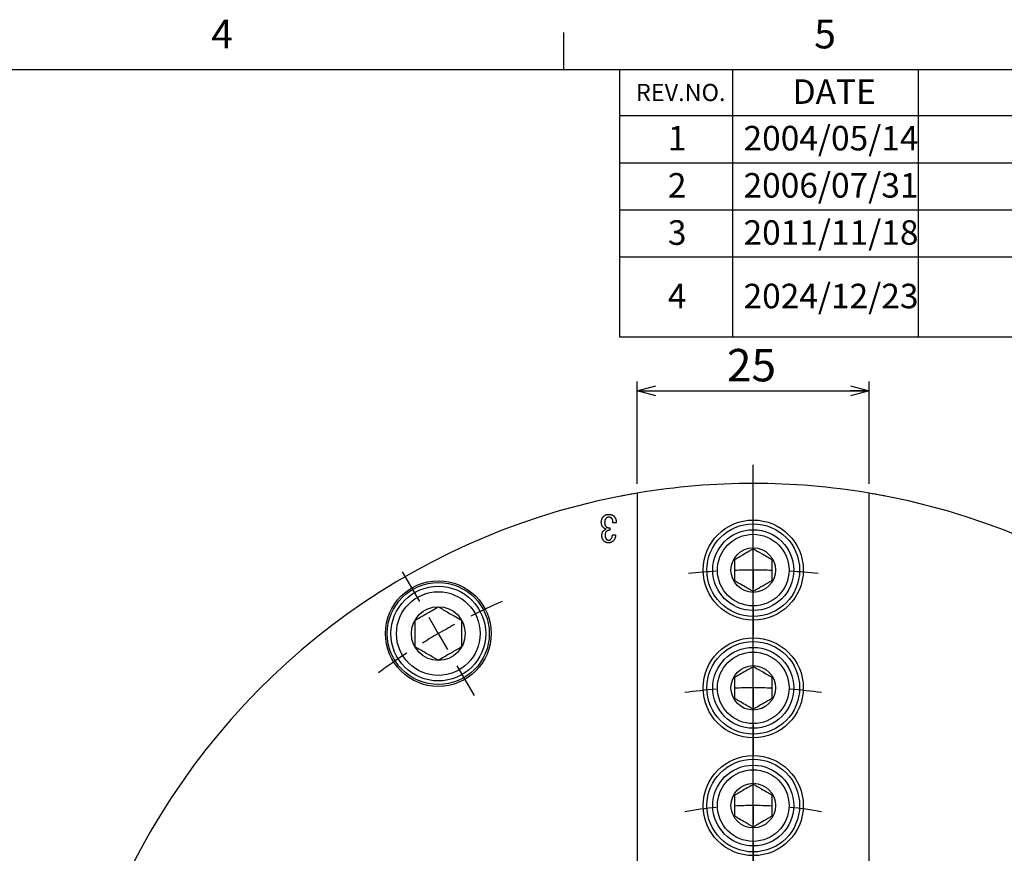
# Model space of a CAD drawing. Extents: x 0 to 418, y 0 to 297.
# Drawn here: x 221 to 327, y 202 to 292 of the extents above; entities that cross this region are included whole.
import ezdxf

# ---------------------------------------------------------------- set-up
doc = ezdxf.new("R2010")
doc.units = 0
doc.layers.get('0').update_dxf_attribs({"linetype": 'CONTINUOUS'})
doc.layers.add('ﾚｲﾔｰ1', color=7, linetype='CONTINUOUS')
doc.styles.add('SLDTEXTSTYLE0', font='TXT', dxfattribs={"width": 0.7, "bigfont": 'bigfont'})
doc.dimstyles.new('SLDDIMSTYLE0', dxfattribs={"dimtxt": 3.5, "dimasz": 2, "dimexe": 0, "dimexo": 0.0625, "dimgap": 0.875, "dimtad": 3, "dimdec": 3, "dimrnd": 1e-09, "dimzin": 12, "dimtxsty": 'SLDTEXTSTYLE0', "dimblk1": 'OPEN30', "dimblk2": 'OPEN30', "dimsah": 1, "dimcen": 0.09, "dimazin": 3, "dimtfac": 1, "dimtdec": 3, "dimtofl": 0, "dimtmove": 0, "dimatfit": 3, "dimtolj": 1, "dimtzin": 12})

# ---------------------------------------------------------------- blocks, each defined once
blk = doc.blocks.new('SW_TABLEANNOTATION_0')
at = {"color": 0, "linetype": 'CONTINUOUS'}
for p, q in [((0, 0), (0, -4.96)), ((0, 0), (12.2, 0)), ((12.2, 0), (12.2, -4.96)), ((12.2, 0), (32.2, 0)), ((32.2, 0), (32.2, -4.96)), ((32.2, 0), (85.99, 0)), ((0, -4.96), (12.2, -4.96)), ((0, -4.96), (0, -10.05)), ((12.2, -4.96), (32.2, -4.96)), ((12.2, -4.96), (12.2, -10.05)), ((32.2, -4.96), (85.99, -4.96)), ((32.2, -4.96), (32.2, -10.05)), ((0, -10.05), (0, -15.14)), ((0, -10.05), (12.2, -10.05)), ((12.2, -10.05), (12.2, -15.14)), ((12.2, -10.05), (32.2, -10.05)), ((32.2, -10.05), (32.2, -15.14)), ((32.2, -10.05), (85.99, -10.05)), ((0, -15.14), (0, -20.22)), ((0, -15.14), (12.2, -15.14)), ((12.2, -15.14), (12.2, -20.22)), ((12.2, -15.14), (32.2, -15.14)), ((32.2, -15.14), (32.2, -20.22)), ((32.2, -15.14), (85.99, -15.14)), ((0, -20.22), (0, -28.84)), ((0, -20.22), (12.2, -20.22)), ((12.2, -20.22), (12.2, -28.84)), ((12.2, -20.22), (32.2, -20.22)), ((32.2, -20.22), (32.2, -28.84)), ((32.2, -20.22), (85.99, -20.22)), ((0, -28.84), (12.2, -28.84)), ((12.2, -28.84), (32.2, -28.84)), ((32.2, -28.84), (85.99, -28.84))]:
    blk.add_line(p, q, dxfattribs=at)
at = {"color": 0, "linetype": 'CONTINUOUS', "attachment_point": 1, "style": 'SLDTEXTSTYLE0'}
for s, insert, char_height in [('DATE', (18.67, -1.06), 2.646), ('REV.NO.', (1.78, -1.55), 1.852), ('1', (5.22, -6.08), 2.65), ('2004/05/14', (13.38, -6.08), 2.646), ('2', (5.22, -11.17), 2.65), ('2006/07/31', (13.38, -11.17), 2.646), ('3', (5.22, -16.26), 2.65), ('2011/11/18', (13.38, -16.26), 2.646), ('4', (5.22, -23.11), 2.65), ('2024/12/23', (13.38, -23.11), 2.646)]:
    blk.add_mtext(s, dxfattribs=dict(at, insert=insert, char_height=char_height))
blk = doc.blocks.new('_OPEN30')
at = {"color": 0, "linetype": 'BYBLOCK'}
for p, q in [((-1, 0.267949), (0, 0)), ((0, 0), (-1, -0.267949)), ((0, 0), (-1, 0))]:
    blk.add_line(p, q, dxfattribs=at)
blk = doc.blocks.new('_D')
at = {"color": 7, "linetype": 'CONTINUOUS'}
for p, q in [((287.93, 242.3), (287.93, 253.35)), ((312.93, 242.3), (312.93, 253.35)), ((287.93, 252.35), (312.93, 252.35))]:
    blk.add_line(p, q, dxfattribs=at)
at = {"color": 7, "linetype": 'CONTINUOUS', "xscale": 2, "yscale": 2, "rotation": 180.0000000000004}
blk.add_blockref('_OPEN30', (287.93, 252.35, 26.25), dxfattribs=at)
at = {"color": 7, "linetype": 'CONTINUOUS', "xscale": 2, "yscale": 2}
blk.add_blockref('_OPEN30', (312.93, 252.35, 26.25), dxfattribs=at)
at = {"color": 7, "linetype": 'CONTINUOUS', "insert": (297.59, 256.86), "char_height": 3.5, "attachment_point": 1, "style": 'SLDTEXTSTYLE0'}
blk.add_mtext('25', dxfattribs=at)
blk = doc.blocks.new('SW_CENTERMARKSYMBOL_0')
at = {"color": 0, "linetype": 'CONTINUOUS'}
for p, q in [((0, 4), (0, 77)), ((0, 69.65), (0, 72.65)), ((0, 65.65), (0, 67.65)), ((-35.95, 62.27), (-37.8, 65.47)), ((0, 65.65), (0, 63.65)), ((0, 61.65), (0, 58.65)), ((-33.95, 58.8), (-34.95, 60.54)), ((0, 56.95), (0, 60.35)), ((-33.95, 58.8), (-32.95, 57.07)), ((-31.95, 55.34), (-30.1, 52.13)), ((0, 52.95), (0, 54.95)), ((0, 52.95), (0, 50.95)), ((0, 48.95), (0, 45.55)), ((0, 44.25), (0, 47.65)), ((0, 40.25), (0, 42.25)), ((0, 40.25), (0, 38.25)), ((0, 36.25), (0, 32.85))]:
    blk.add_line(p, q, dxfattribs=at)
for radius, start, end in [(65.65, 93.491, 96.1092), (65.65, 90, 91.7455), (65.65, 88.2545, 90), (65.65, 83.8908, 86.509), (67.9, 113.5025, 116.6247), (67.9, 118.3123, 120), (67.9, 120, 121.6877), (67.9, 123.3753, 126.4975), (52.95, 94.3283, 98.0073), (52.95, 90, 92.1641), (52.95, 87.8359, 90), (52.95, 81.9927, 85.6717), (40.25, 95.6939, 100.5338), (40.25, 90, 92.847), (40.25, 87.153, 90), (40.25, 79.4662, 84.3061)]:
    blk.add_arc((0, 0), radius, start, end, dxfattribs=at)

msp = doc.modelspace()

# ---------------------------------------------------------------- linework, layer by layer
at = {"color": 7, "linetype": 'CONTINUOUS'}
for p, q in [((280, 287), (280, 291)), ((286.1795, 240.9833), (286.1795, 240.9828)), ((286.5795, 241.0596), (286.5795, 241.0591)), ((287.9295, 241.3005), (287.9295, 175.9354)), ((312.9295, 175.9354), (312.9295, 241.3005)), ((314.2795, 241.0596), (314.2795, 241.0591)), ((314.6795, 240.9833), (314.6795, 240.9828)), ((285.6587, 238.1032), (285.2962, 238.1032)), ((284.9651, 237.5673), (284.9651, 237.2993)), ((285.2489, 236.7949), (285.5957, 236.7949))]:
    msp.add_line(p, q, dxfattribs=at)
for centre, radius in [((300.4295, 232.9995), 5.4), ((300.4295, 232.9995), 5), ((300.4295, 232.9995), 4.36), ((300.4295, 232.9995), 3.86), ((300.4295, 232.9995), 2.4), ((266.4795, 226.1521), 5.7), ((266.4795, 226.1521), 5.5), ((266.4795, 226.1521), 5.11), ((266.4795, 226.1521), 4.51), ((266.4795, 226.1521), 2.9), ((300.4295, 220.2995), 5.4), ((300.4295, 220.2995), 5), ((300.4295, 220.2995), 4.36), ((300.4295, 220.2995), 3.86), ((300.4295, 220.2995), 2.4), ((300.4295, 207.5995), 5.4), ((300.4295, 207.5995), 5), ((300.4295, 207.5995), 4.36), ((300.4295, 207.5995), 3.86), ((300.4295, 207.5995), 2.4)]:
    msp.add_circle(centre, radius, dxfattribs=at)
for centre, start, end in [((300.4295, 167.3495), 80.405932, 99.594068), ((300.4295, 167.349), 99.594068, 203.876801), ((300.4295, 167.3495), 100.641699, 100.952784), ((300.4295, 167.3495), 99.594068, 100.641699), ((300.4295, 167.3495), 79.358301, 80.405932), ((300.4295, 167.349), 336.123199, 80.405932), ((300.4295, 167.3495), 79.047216, 79.358301)]:
    msp.add_arc(centre, 75, start, end, dxfattribs=at)
for points, knots in [([(284.3031, 238.7968), (284.3216, 238.8143), (284.3585, 238.8491), (284.4193, 238.8939), (284.4836, 238.9315), (284.5509, 238.9628), (284.6221, 238.9865), (284.6964, 239.0044), (284.7746, 239.0141), (284.8277, 239.0156), (284.8548, 239.0163)], [0, 0, 0, 0, 0.1253462, 0.2491927, 0.37016578, 0.49135447, 0.6136267, 0.73851901, 0.86684418, 1, 1, 1, 1]), ([(284.8548, 239.0163), (284.8842, 239.0158), (284.9417, 239.015), (285.0252, 239.0046), (285.104, 238.9891), (285.1778, 238.967), (285.2467, 238.9382), (285.3106, 238.9032), (285.3697, 238.8616), (285.4047, 238.8289), (285.4223, 238.8125)], [0, 0, 0, 0, 0.14245851, 0.27824512, 0.40713536, 0.53122841, 0.65083401, 0.76815427, 0.88379527, 1, 1, 1, 1]), ([(284.0509, 238.1347), (284.0517, 238.168), (284.0533, 238.2333), (284.065, 238.3289), (284.0849, 238.4196), (284.1121, 238.5054), (284.1482, 238.5859), (284.1916, 238.6617), (284.2428, 238.7328), (284.283, 238.7754), (284.3031, 238.7968)], [0, 0, 0, 0, 0.1372941, 0.2690362, 0.39633627, 0.5193793, 0.63968519, 0.75898927, 0.87901399, 1, 1, 1, 1]), ([(284.2716, 237.5988), (284.2538, 237.6173), (284.2189, 237.6537), (284.1747, 237.7141), (284.136, 237.7767), (284.1055, 237.8429), (284.0803, 237.9115), (284.0638, 237.9835), (284.0528, 238.0581), (284.0516, 238.109), (284.0509, 238.1347)], [0, 0, 0, 0, 0.12906766, 0.25377942, 0.37652562, 0.49889535, 0.62077314, 0.74371887, 0.87044915, 1, 1, 1, 1]), ([(284.5553, 238.5761), (284.5438, 238.5636), (284.5204, 238.538), (284.4921, 238.4927), (284.4673, 238.4423), (284.4478, 238.3858), (284.4319, 238.3235), (284.4212, 238.2553), (284.4148, 238.1812), (284.4139, 238.1299), (284.4135, 238.1032)], [0, 0, 0, 0, 0.10062624, 0.20496811, 0.31540378, 0.43291866, 0.5591357, 0.69590851, 0.84185072, 1, 1, 1, 1]), ([(284.4135, 238.1032), (284.414, 238.0825), (284.4152, 238.0419), (284.4235, 237.9822), (284.437, 237.9251), (284.4556, 237.8704), (284.4804, 237.8183), (284.5104, 237.7685), (284.5453, 237.7207), (284.5729, 237.6921), (284.5868, 237.6776)], [0, 0, 0, 0, 0.131207293, 0.258505542, 0.381764643, 0.503369267, 0.625049297, 0.747611873, 0.872246214, 1, 1, 1, 1]), ([(284.8548, 238.7179), (284.8287, 238.7163), (284.7756, 238.7129), (284.6984, 238.6836), (284.6229, 238.6388), (284.5785, 238.5976), (284.5553, 238.5761)], [0, 0, 0, 0, 0.22992446, 0.46681541, 0.72106515, 1, 1, 1, 1]), ([(285.1543, 238.6076), (285.135, 238.6248), (285.0961, 238.6593), (285.0237, 238.6933), (284.9424, 238.7144), (284.8849, 238.7167), (284.8548, 238.7179)], [0, 0, 0, 0, 0.23583605, 0.47423914, 0.72460808, 1, 1, 1, 1]), ([(285.2962, 238.1032), (285.2969, 238.131), (285.2984, 238.185), (285.2946, 238.2631), (285.2844, 238.3352), (285.2703, 238.4017), (285.2499, 238.4624), (285.2235, 238.5166), (285.1926, 238.5659), (285.167, 238.5937), (285.1543, 238.6076)], [0, 0, 0, 0, 0.15490095, 0.3002366, 0.43472648, 0.56007832, 0.67790438, 0.78980673, 0.89555916, 1, 1, 1, 1]), ([(285.4223, 238.8125), (285.4413, 238.792), (285.4796, 238.7506), (285.5274, 238.6793), (285.5684, 238.6015), (285.6018, 238.5161), (285.6272, 238.4233), (285.6458, 238.3231), (285.657, 238.2155), (285.6581, 238.1414), (285.6587, 238.1032)], [0, 0, 0, 0, 0.10943762, 0.22001976, 0.33437219, 0.45291292, 0.57770098, 0.71006417, 0.85080428, 1, 1, 1, 1]), ([(284.114, 236.7161), (284.1145, 236.743), (284.1156, 236.7951), (284.1239, 236.8707), (284.1374, 236.9413), (284.1555, 237.0073), (284.1806, 237.0681), (284.2102, 237.1242), (284.2451, 237.1759), (284.2733, 237.2057), (284.2874, 237.2205)], [0, 0, 0, 0, 0.14723314, 0.28558149, 0.41585526, 0.54107447, 0.65967295, 0.7755761, 0.8882566, 1, 1, 1, 1]), ([(284.3346, 236.1329), (284.3168, 236.1515), (284.2814, 236.1885), (284.2372, 236.2515), (284.199, 236.318), (284.1682, 236.3892), (284.143, 236.4645), (284.1269, 236.5447), (284.1158, 236.629), (284.1146, 236.6867), (284.114, 236.7161)], [0, 0, 0, 0, 0.12066218, 0.23954521, 0.35915627, 0.47955998, 0.60234816, 0.72998645, 0.86225949, 1, 1, 1, 1]), ([(284.5868, 237.4254), (284.5545, 237.4362), (284.4924, 237.4569), (284.4071, 237.4975), (284.3331, 237.5437), (284.2916, 237.5809), (284.2716, 237.5988)], [0, 0, 0, 0, 0.28178385, 0.54000776, 0.7786583, 1, 1, 1, 1]), ([(284.2874, 237.2205), (284.3128, 237.2449), (284.3613, 237.2915), (284.4374, 237.3501), (284.5114, 237.3961), (284.5626, 237.416), (284.5868, 237.4254)], [0, 0, 0, 0, 0.28905947, 0.55076162, 0.78691968, 1, 1, 1, 1]), ([(284.5868, 237.1574), (284.5765, 237.1466), (284.5559, 237.125), (284.5312, 237.0865), (284.5084, 237.0453), (284.4915, 236.9993), (284.4769, 236.9501), (284.4685, 236.8965), (284.4613, 236.8393), (284.4609, 236.7996), (284.4607, 236.7791)], [0, 0, 0, 0, 0.10909258, 0.2190674, 0.33392832, 0.45312644, 0.57773173, 0.70951793, 0.85017517, 1, 1, 1, 1]), ([(284.4607, 236.7791), (284.4612, 236.7538), (284.4621, 236.7049), (284.4684, 236.634), (284.4793, 236.5684), (284.4951, 236.5082), (284.5147, 236.4532), (284.5396, 236.4041), (284.5677, 236.3594), (284.5911, 236.3343), (284.6026, 236.322)], [0, 0, 0, 0, 0.15472168, 0.29925732, 0.43439652, 0.56106558, 0.67886039, 0.79058186, 0.89715602, 1, 1, 1, 1]), ([(284.5868, 237.6776), (284.5977, 237.6675), (284.6196, 237.6471), (284.6578, 237.6226), (284.6992, 237.6015), (284.745, 237.5863), (284.7946, 237.5742), (284.848, 237.5678), (284.9054, 237.5645), (284.9447, 237.5663), (284.9651, 237.5673)], [0, 0, 0, 0, 0.10896174, 0.22096104, 0.33342955, 0.45204659, 0.57613489, 0.70946524, 0.84904609, 1, 1, 1, 1]), ([(284.9651, 237.2993), (284.9447, 237.2976), (284.9052, 237.2943), (284.8477, 237.2857), (284.7946, 237.2728), (284.7447, 237.2572), (284.6994, 237.2374), (284.6579, 237.2141), (284.6197, 237.1885), (284.5977, 237.1677), (284.5868, 237.1574)], [0, 0, 0, 0, 0.149141273, 0.287929031, 0.421684277, 0.546444788, 0.666759052, 0.780064077, 0.891850188, 1, 1, 1, 1]), ([(285.0755, 236.322), (285.0883, 236.3357), (285.1141, 236.3634), (285.1467, 236.4107), (285.1751, 236.4627), (285.1985, 236.5198), (285.2189, 236.5815), (285.2328, 236.6484), (285.2436, 236.7199), (285.2471, 236.7694), (285.2489, 236.7949)], [0, 0, 0, 0, 0.10918192, 0.21985956, 0.33346957, 0.45386986, 0.5789586, 0.71123466, 0.85100429, 1, 1, 1, 1]), ([(285.5957, 236.7949), (285.5937, 236.7616), (285.5899, 236.6961), (285.5742, 236.6007), (285.5526, 236.5101), (285.5223, 236.4245), (285.4851, 236.3439), (285.4403, 236.2681), (285.3886, 236.1968), (285.348, 236.1542), (285.3277, 236.1329)], [0, 0, 0, 0, 0.13682417, 0.26851596, 0.39584317, 0.51847704, 0.63984302, 0.75929794, 0.87913857, 1, 1, 1, 1]), ([(284.839, 235.9437), (284.8133, 235.9442), (284.7633, 235.9453), (284.69, 235.9541), (284.6209, 235.9694), (284.5552, 235.9897), (284.494, 236.0166), (284.4365, 236.0492), (284.3826, 236.0873), (284.3506, 236.1177), (284.3346, 236.1329)], [0, 0, 0, 0, 0.13936402, 0.27114163, 0.39965209, 0.52244433, 0.64338702, 0.76103131, 0.88048771, 1, 1, 1, 1]), ([(284.6026, 236.322), (284.6188, 236.3074), (284.6506, 236.2785), (284.7088, 236.2494), (284.7719, 236.2304), (284.8163, 236.2284), (284.839, 236.2274)], [0, 0, 0, 0, 0.24915828, 0.49098661, 0.73987429, 1, 1, 1, 1]), ([(284.839, 236.2274), (284.8618, 236.2284), (284.9062, 236.2304), (284.9693, 236.2494), (285.0275, 236.2785), (285.0593, 236.3074), (285.0755, 236.322)], [0, 0, 0, 0, 0.26012571, 0.50901339, 0.75084172, 1, 1, 1, 1]), ([(285.3277, 236.1329), (285.3116, 236.1177), (285.2798, 236.0877), (285.2269, 236.049), (285.1704, 236.0171), (285.1112, 235.9894), (285.0478, 235.9697), (284.9814, 235.954), (284.9113, 235.9454), (284.8634, 235.9443), (284.839, 235.9437)], [0, 0, 0, 0, 0.12285869, 0.24390401, 0.36390011, 0.48426815, 0.6073994, 0.73315841, 0.86431999, 1, 1, 1, 1]), ([(298.4295, 234.1542), (298.7158, 234.3195), (299.2057, 234.6023), (299.9179, 235.0135), (300.2724, 235.2181), (300.4295, 235.3089)], [0, 0, 0, 0, 0.43912223, 0.75137147, 1, 1, 1, 1]), ([(300.4295, 235.3089), (300.7158, 235.1436), (301.2057, 234.8607), (301.9179, 234.4495), (302.2724, 234.2449), (302.4295, 234.1542)], [0, 0, 0, 0, 0.43912223, 0.75137147, 1, 1, 1, 1]), ([(298.4295, 231.8448), (298.4295, 231.9378), (298.4295, 232.2851), (298.4295, 232.9366), (298.4295, 233.6419), (298.4295, 234.0197), (298.4295, 234.1542)], [0, 0, 0, 0, 0.12855618, 0.48015358, 0.81506918, 1, 1, 1, 1]), ([(302.4295, 234.1542), (302.4295, 234.0197), (302.4295, 233.6419), (302.4295, 232.9366), (302.4295, 232.2851), (302.4295, 231.9378), (302.4295, 231.8448)], [0, 0, 0, 0, 0.18493082, 0.51984642, 0.87144382, 1, 1, 1, 1]), ([(300.4295, 230.6901), (300.1432, 230.8554), (299.6533, 231.1382), (298.9411, 231.5494), (298.5866, 231.754), (298.4295, 231.8448)], [0, 0, 0, 0, 0.43912223, 0.75137147, 1, 1, 1, 1]), ([(302.4295, 231.8448), (302.1432, 231.6795), (301.6533, 231.3966), (300.9411, 230.9854), (300.5866, 230.7808), (300.4295, 230.6901)], [0, 0, 0, 0, 0.43912223, 0.75137147, 1, 1, 1, 1]), ([(263.9795, 227.5955), (264.3374, 227.8021), (264.9498, 228.1557), (265.84, 228.6696), (266.2831, 228.9254), (266.4795, 229.0388)], [0, 0, 0, 0, 0.43912564, 0.75137419, 1, 1, 1, 1]), ([(266.4795, 229.0388), (266.8374, 228.8322), (267.4498, 228.4786), (268.34, 227.9647), (268.7831, 227.7089), (268.9795, 227.5955)], [0, 0, 0, 0, 0.43912564, 0.75137419, 1, 1, 1, 1]), ([(263.9795, 224.7087), (263.9795, 224.8306), (263.9795, 225.2677), (263.9795, 226.0835), (263.9795, 226.9583), (263.9795, 227.4281), (263.9795, 227.5955)], [0, 0, 0, 0, 0.13468642, 0.48303305, 0.81575843, 1, 1, 1, 1]), ([(268.9795, 227.5955), (268.9795, 227.4281), (268.9795, 226.9583), (268.9795, 226.0835), (268.9795, 225.2677), (268.9795, 224.8306), (268.9795, 224.7087)], [0, 0, 0, 0, 0.184241572, 0.516966947, 0.865313582, 1, 1, 1, 1]), ([(266.4795, 223.2653), (266.1216, 223.472), (265.5092, 223.8255), (264.619, 224.3395), (264.1759, 224.5953), (263.9795, 224.7087)], [0, 0, 0, 0, 0.43912564, 0.75137419, 1, 1, 1, 1]), ([(268.9795, 224.7087), (268.6216, 224.5021), (268.0092, 224.1485), (267.119, 223.6345), (266.6759, 223.3787), (266.4795, 223.2653)], [0, 0, 0, 0, 0.43912564, 0.75137419, 1, 1, 1, 1]), ([(298.4295, 221.4542), (298.7158, 221.6195), (299.2057, 221.9023), (299.9179, 222.3135), (300.2724, 222.5181), (300.4295, 222.6089)], [0, 0, 0, 0, 0.43912223, 0.75137147, 1, 1, 1, 1]), ([(300.4295, 222.6089), (300.7158, 222.4436), (301.2057, 222.1607), (301.9179, 221.7495), (302.2724, 221.5449), (302.4295, 221.4542)], [0, 0, 0, 0, 0.43912223, 0.75137147, 1, 1, 1, 1]), ([(298.4295, 219.1448), (298.4295, 219.2378), (298.4295, 219.5851), (298.4295, 220.2366), (298.4295, 220.9419), (298.4295, 221.3197), (298.4295, 221.4542)], [0, 0, 0, 0, 0.12855618, 0.48015358, 0.81506918, 1, 1, 1, 1]), ([(302.4295, 221.4542), (302.4295, 221.3197), (302.4295, 220.9419), (302.4295, 220.2366), (302.4295, 219.5851), (302.4295, 219.2378), (302.4295, 219.1448)], [0, 0, 0, 0, 0.18493082, 0.51984642, 0.87144382, 1, 1, 1, 1]), ([(300.4295, 217.9901), (300.1432, 218.1554), (299.6533, 218.4382), (298.9411, 218.8494), (298.5866, 219.054), (298.4295, 219.1448)], [0, 0, 0, 0, 0.43912223, 0.75137147, 1, 1, 1, 1]), ([(302.4295, 219.1448), (302.1432, 218.9795), (301.6533, 218.6966), (300.9411, 218.2854), (300.5866, 218.0808), (300.4295, 217.9901)], [0, 0, 0, 0, 0.43912223, 0.75137147, 1, 1, 1, 1]), ([(298.4295, 208.7542), (298.7158, 208.9195), (299.2057, 209.2023), (299.9179, 209.6135), (300.2724, 209.8181), (300.4295, 209.9089)], [0, 0, 0, 0, 0.43912223, 0.75137147, 1, 1, 1, 1]), ([(300.4295, 209.9089), (300.7158, 209.7436), (301.2057, 209.4607), (301.9179, 209.0495), (302.2724, 208.8449), (302.4295, 208.7542)], [0, 0, 0, 0, 0.43912223, 0.75137147, 1, 1, 1, 1]), ([(298.4295, 206.4448), (298.4295, 206.5378), (298.4295, 206.8851), (298.4295, 207.5366), (298.4295, 208.2419), (298.4295, 208.6197), (298.4295, 208.7542)], [0, 0, 0, 0, 0.12855618, 0.48015358, 0.81506918, 1, 1, 1, 1]), ([(302.4295, 208.7542), (302.4295, 208.6197), (302.4295, 208.2419), (302.4295, 207.5366), (302.4295, 206.8851), (302.4295, 206.5378), (302.4295, 206.4448)], [0, 0, 0, 0, 0.18493082, 0.51984642, 0.87144382, 1, 1, 1, 1]), ([(300.4295, 205.2901), (300.1432, 205.4554), (299.6533, 205.7382), (298.9411, 206.1494), (298.5866, 206.354), (298.4295, 206.4448)], [0, 0, 0, 0, 0.43912223, 0.75137147, 1, 1, 1, 1]), ([(302.4295, 206.4448), (302.1432, 206.2795), (301.6533, 205.9966), (300.9411, 205.5854), (300.5866, 205.3808), (300.4295, 205.2901)], [0, 0, 0, 0, 0.43912223, 0.75137147, 1, 1, 1, 1])]:
    msp.add_open_spline(points, degree=3, knots=knots, dxfattribs=at)
at = {"layer": 'ﾚｲﾔｰ1', "color": 7, "linetype": 'CONTINUOUS'}
msp.add_line((20, 287), (410, 287), dxfattribs=at)

# ---------------------------------------------------------------- block references
at = {"color": 7, "linetype": 'CONTINUOUS'}
for name, p in [('SW_TABLEANNOTATION_0', (286.007, 287)), ('SW_CENTERMARKSYMBOL_0', (300.4295, 167.349))]:
    msp.add_blockref(name, p, dxfattribs=at)

# ---------------------------------------------------------------- texts
at = {"color": 7, "linetype": 'CONTINUOUS', "char_height": 3.1, "attachment_point": 1, "style": 'SLDTEXTSTYLE0'}
for s, insert in [('4', (242, 292.3761)), ('5', (307, 292.3761))]:
    msp.add_mtext(s, dxfattribs=dict(at, insert=insert))

# ---------------------------------------------------------------- dimensions: what is measured, and where the dimension line sits
at = {"color": 7, "linetype": 'CONTINUOUS'}
dim = msp.add_linear_dim(base=(312.9295, 252.3495), p1=(287.9295, 241.3005), p2=(312.9295, 241.3005), dimstyle='SLDDIMSTYLE0', dxfattribs=at)
dim.commit()
dim.dimension.update_dxf_attribs({"geometry": '_D', "text_midpoint": (299.6235, 252.3495), "dimtype": 160})

doc.saveas('drawing.dxf')
